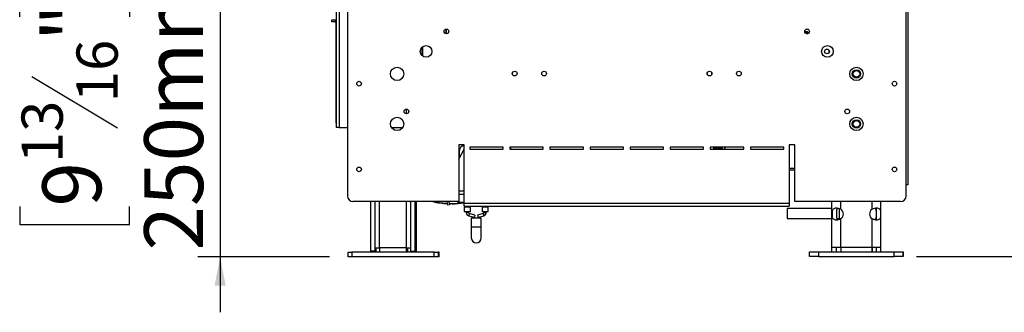
# Model space of a CAD drawing. Units: millimetres. Extents: x 25 to 5240, y 59 to 3990.
# Drawn here: x 3010 to 3895, y 1671 to 1934 of the extents above; entities that cross this region are included whole.
import ezdxf

# ---------------------------------------------------------------- set-up
doc = ezdxf.new("R2010")
doc.units = ezdxf.units.MM
doc.header["$LTSCALE"] = 20
doc.layers.add('FORMAT', color=7, linetype='Continuous')
doc.styles.add('SLDTEXTSTYLE0', font='TXT', dxfattribs={"width": 0.75})
doc.dimstyles.new('SLDDIMSTYLE0', dxfattribs={"dimtxt": 52.916667, "dimasz": 26, "dimexe": 0, "dimexo": 0.0625, "dimgap": 13.229167, "dimtad": 1, "dimdec": 0, "dimrnd": 1e-09, "dimzin": 12, "dimdsep": 46, "dimtxsty": 'SLDTEXTSTYLE0', "dimsah": 1, "dimcen": 0.09, "dimadec": 0, "dimazin": 3, "dimtfac": 1, "dimtdec": 0, "dimtofl": 0, "dimtmove": 0, "dimatfit": 3, "dimfxl": 0, "dimfrac": 2, "dimtolj": 1, "dimtzin": 12, "dimarcsym": 0})
doc.dimstyles.new('SLDDIMSTYLE1', dxfattribs={"dimtxt": 52.916667, "dimasz": 26, "dimexe": 0, "dimexo": 0.0625, "dimgap": 13.229167, "dimtad": 1, "dimdec": 0, "dimrnd": 1e-09, "dimzin": 12, "dimdsep": 46, "dimtxsty": 'SLDTEXTSTYLE0', "dimsah": 1, "dimcen": 0.09, "dimadec": 0, "dimazin": 3, "dimtfac": 1, "dimtdec": 0, "dimtmove": 0, "dimatfit": 0, "dimfxl": 0, "dimfrac": 2, "dimtolj": 1, "dimtzin": 12, "dimarcsym": 0})

# ---------------------------------------------------------------- blocks, each defined once
blk = doc.blocks.new('_D_6')
at = {"layer": 'FORMAT'}
for p, q in [((3826.28, 2978.8), (4381.44, 2978.8)), ((4361.44, 1721.1), (4361.44, 2978.8)), ((4181.38, 2455.72), (4181.38, 2471.81)), ((4181.38, 2471.81), (4280.16, 2471.81)), ((4280.16, 2471.81), (4280.16, 2455.72)), ((4192.29, 2429.58), (4269.25, 2383.4)), ((4181.38, 2300.92), (4181.38, 2284.83)), ((4280.16, 2284.83), (4280.16, 2300.92)), ((4181.38, 2284.83), (4280.16, 2284.83)), ((3816.08, 1721.1), (4381.44, 1721.1))]:
    blk.add_line(p, q, dxfattribs=at)
for points in [[(4361.44, 2978.8), (4356.44, 2952.8), (4366.44, 2952.8)], [(4361.44, 1721.1), (4366.44, 1747.1), (4356.44, 1747.1)]]:
    blk.add_solid(points, dxfattribs=at)
at = {"layer": 'FORMAT', "attachment_point": 1, "rotation": 90, "style": 'SLDTEXTSTYLE0'}
for s, insert, char_height in [('1258mm', (4293.23, 2233.98), 52.917), ('"', (4201.73, 2433.86), 52.92), ('2', (4232.41, 2406.49), 37.04), ('1', (4183.02, 2379.12), 37.04), ('49', (4201.73, 2300.92), 52.917)]:
    blk.add_mtext(s, dxfattribs=dict(at, insert=insert, char_height=char_height))
blk = doc.blocks.new('_D_7')
at = {"layer": 'FORMAT'}
for p, q in [((3190.47, 1970.3), (3190.47, 2020.3)), ((3394.38, 1970.3), (3170.47, 1970.3)), ((3190.47, 1970.3), (3190.47, 1720.8)), ((3010.41, 1936.26), (3010.41, 1952.36)), ((3010.41, 1952.36), (3109.18, 1952.36)), ((3109.18, 1952.36), (3109.18, 1936.26)), ((3021.31, 1882.76), (3098.28, 1836.58)), ((3010.41, 1765.83), (3010.41, 1749.74)), ((3109.18, 1749.74), (3109.18, 1765.83)), ((3010.41, 1749.74), (3109.18, 1749.74)), ((3288.78, 1720.8), (3170.47, 1720.8)), ((3190.47, 1720.8), (3190.47, 1670.8))]:
    blk.add_line(p, q, dxfattribs=at)
for points in [[(3190.47, 1970.3), (3195.47, 1996.3), (3185.47, 1996.3)], [(3190.47, 1720.8), (3185.47, 1694.8), (3195.47, 1694.8)]]:
    blk.add_solid(points, dxfattribs=at)
at = {"layer": 'FORMAT', "attachment_point": 1, "rotation": 90, "style": 'SLDTEXTSTYLE0'}
for s, insert, char_height in [('250mm', (3122.26, 1726.25), 52.917), ('"', (3030.75, 1914.41), 52.92), ('16', (3061.43, 1859.67), 37.042), ('13', (3012.05, 1804.93), 37.042), ('9', (3030.75, 1765.83), 52.92)]:
    blk.add_mtext(s, dxfattribs=dict(at, insert=insert, char_height=char_height))

msp = doc.modelspace()

# ---------------------------------------------------------------- linework, layer by layer
at = {"color": 7, "linetype": 'Continuous', "lineweight": 25}
for p, q in [((3294.78, 2216.3), (3294.78, 1836.8)), ((3808.28, 1966.3), (3808.28, 1785.3)), ((3304.78, 1963.3), (3304.78, 1775.3)), ((3806.78, 1775.3), (3806.78, 1963.3)), ((3290.78, 1931.8), (3290.78, 1933.8)), ((3290.78, 1933.8), (3293.78, 1933.8)), ((3293.78, 1931.8), (3290.78, 1931.8)), ((3293.78, 1933.8), (3293.78, 1931.8)), ((3293.78, 1933.8), (3294.78, 1933.8)), ((3293.78, 1931.8), (3294.78, 1931.8)), ((3294.68, 1845.7), (3294.68, 1931.8)), ((3393.28, 1925.34), (3393.28, 1921.26)), ((3393.58, 1925.39), (3393.58, 1921.21)), ((3715.69, 1923.1), (3718.08, 1923.1)), ((3718.08, 1922.1), (3716.06, 1922.1)), ((3717.14, 1921.3), (3718.42, 1921.3)), ((3718.08, 1923.1), (3718.08, 1922.1)), ((3718.08, 1921.3), (3718.08, 1922.1)), ((3372.08, 1901.35), (3372.08, 1909.25)), ((3294.68, 1845.7), (3294.78, 1845.7)), ((3294.68, 1840.7), (3294.68, 1845.7)), ((3294.78, 1840.7), (3294.68, 1840.7)), ((3297.28, 1836.8), (3294.78, 1836.8)), ((3297.28, 1836.8), (3304.78, 1836.8)), ((3344.47, 1836.8), (3354.49, 1836.8)), ((3409.78, 1821.3), (3404.78, 1821.3)), ((3404.78, 1821.3), (3404.78, 1770.3)), ((3404.78, 1808.43), (3409.78, 1817.29)), ((3405.08, 1814.9), (3405.08, 1808.96)), ((3409.78, 1768.8), (3409.78, 1821.3)), ((3444.78, 1819.3), (3414.78, 1819.3)), ((3414.78, 1819.3), (3414.78, 1817.3)), ((3414.78, 1817.3), (3444.78, 1817.3)), ((3444.78, 1817.3), (3444.78, 1819.3)), ((3480.78, 1819.3), (3450.78, 1819.3)), ((3450.78, 1819.3), (3450.78, 1817.3)), ((3450.78, 1817.3), (3480.78, 1817.3)), ((3451.58, 1817.3), (3451.58, 1819.3)), ((3480.78, 1817.3), (3480.78, 1819.3)), ((3516.78, 1819.3), (3486.78, 1819.3)), ((3486.78, 1819.3), (3486.78, 1817.3)), ((3486.78, 1817.3), (3516.78, 1817.3)), ((3516.78, 1817.3), (3516.78, 1819.3)), ((3552.78, 1819.3), (3522.78, 1819.3)), ((3522.78, 1819.3), (3522.78, 1817.3)), ((3522.78, 1817.3), (3552.78, 1817.3)), ((3552.78, 1817.3), (3552.78, 1819.3)), ((3588.78, 1819.3), (3558.78, 1819.3)), ((3558.78, 1819.3), (3558.78, 1817.3)), ((3558.78, 1817.3), (3588.78, 1817.3)), ((3588.78, 1817.3), (3588.78, 1819.3)), ((3624.78, 1819.3), (3594.78, 1819.3)), ((3594.78, 1819.3), (3594.78, 1817.3)), ((3594.78, 1817.3), (3624.78, 1817.3)), ((3624.78, 1817.3), (3624.78, 1819.3)), ((3660.78, 1819.3), (3630.78, 1819.3)), ((3630.78, 1819.3), (3630.78, 1817.3)), ((3630.78, 1817.3), (3660.78, 1817.3)), ((3633.58, 1819.3), (3633.58, 1817.3)), ((3634.58, 1819.3), (3634.58, 1817.3)), ((3636.58, 1818.48), (3634.58, 1818.48)), ((3636.58, 1819.3), (3636.58, 1818.48)), ((3638.88, 1819.3), (3638.88, 1817.3)), ((3660.78, 1817.3), (3660.78, 1819.3)), ((3696.78, 1819.3), (3666.78, 1819.3)), ((3666.78, 1819.3), (3666.78, 1817.3)), ((3666.78, 1817.3), (3696.78, 1817.3)), ((3696.78, 1817.3), (3696.78, 1819.3)), ((3706.78, 1821.3), (3701.78, 1821.3)), ((3701.78, 1821.3), (3701.78, 1768.8)), ((3706.78, 1770.3), (3706.78, 1821.3)), ((3701.78, 1800.3), (3706.78, 1800.3)), ((3701.78, 1798.8), (3706.78, 1798.8)), ((3808.28, 1785.3), (3806.78, 1785.3)), ((3404.78, 1770.3), (3309.78, 1770.3)), ((3325.78, 1725.8), (3325.78, 1770.3)), ((3329.78, 1725.8), (3329.78, 1770.3)), ((3361.78, 1725.8), (3361.78, 1770.3)), ((3365.78, 1725.8), (3365.78, 1770.3)), ((3366.78, 1728.8), (3366.78, 1770.3)), ((3394.48, 1770.03), (3394.44, 1770.3)), ((3394.48, 1770.03), (3395.96, 1770.29)), ((3395, 1767.08), (3394.48, 1770.03)), ((3395.96, 1770.29), (3395.96, 1770.3)), ((3395.96, 1770.29), (3396.48, 1767.34)), ((3404.08, 1769.7), (3404.08, 1770.3)), ((3404.38, 1770.3), (3404.38, 1769.7)), ((3404.38, 1769.7), (3404.38, 1769.4)), ((3409.78, 1769.4), (3404.38, 1769.4)), ((3404.78, 1776.9), (3409.78, 1776.9)), ((3801.78, 1770.3), (3706.78, 1770.3)), ((3740.08, 1729.1), (3740.08, 1770.3)), ((3784.08, 1729.1), (3784.08, 1770.3)), ((3784.12, 1725.1), (3784.12, 1770.3)), ((3396.48, 1767.34), (3395, 1767.08)), ((3398.78, 1768.3), (3396.3, 1768.34)), ((3398.78, 1768.3), (3398.78, 1768.6)), ((3409.78, 1768.8), (3701.78, 1768.8)), ((3409.78, 1766.3), (3409.78, 1768.8)), ((3409.78, 1766.3), (3701.78, 1766.3)), ((3409.83, 1765.32), (3409.83, 1761.4)), ((3409.83, 1761.4), (3412.58, 1761.4)), ((3410.27, 1765.84), (3409.89, 1765.46)), ((3410.33, 1766.3), (3410.33, 1765.99)), ((3411.58, 1761.4), (3411.58, 1760.51)), ((3412.58, 1761.4), (3415.33, 1761.4)), ((3413.58, 1760.51), (3413.58, 1761.4)), ((3414.83, 1765.99), (3414.83, 1766.3)), ((3415.27, 1765.46), (3414.89, 1765.84)), ((3415.33, 1761.4), (3415.33, 1765.32)), ((3425.83, 1765.32), (3425.83, 1761.4)), ((3425.83, 1761.4), (3428.58, 1761.4)), ((3426.27, 1765.84), (3425.89, 1765.46)), ((3426.33, 1766.3), (3426.33, 1765.99)), ((3427.58, 1761.4), (3427.58, 1760.51)), ((3428.58, 1761.4), (3431.33, 1761.4)), ((3429.58, 1760.51), (3429.58, 1761.4)), ((3430.83, 1765.99), (3430.83, 1766.3)), ((3431.27, 1765.46), (3430.89, 1765.84)), ((3431.33, 1761.4), (3431.33, 1765.32)), ((3740.08, 1764.15), (3699.99, 1764.15)), ((3699.99, 1764.15), (3699.99, 1759.65)), ((3701.78, 1768.8), (3701.78, 1766.3)), ((3745.69, 1764.15), (3745.24, 1764.15)), ((3780.12, 1753.85), (3780.12, 1764.34)), ((3413.78, 1757.62), (3418.85, 1756.22)), ((3419.38, 1758.14), (3414.32, 1759.55)), ((3416.08, 1755.75), (3416.08, 1747.75)), ((3416.08, 1755.75), (3425.08, 1755.75)), ((3419.38, 1758.14), (3418.85, 1756.22)), ((3426.85, 1759.55), (3421.78, 1758.14)), ((3421.78, 1758.14), (3422.32, 1756.22)), ((3422.32, 1756.22), (3427.38, 1757.62)), ((3425.08, 1747.75), (3425.08, 1755.75)), ((3699.99, 1759.65), (3699.99, 1755.15)), ((3699.99, 1755.15), (3740.08, 1755.15)), ((3744.48, 1755.15), (3746.48, 1755.15)), ((3748.08, 1729.1), (3748.08, 1754.79)), ((3776.08, 1729.1), (3776.08, 1754.79)), ((3416.08, 1747.75), (3416.08, 1737.75)), ((3425.08, 1737.75), (3425.08, 1747.75)), ((3305.36, 1720.8), (3305.36, 1724.8)), ((3305.36, 1724.8), (3308.78, 1724.8)), ((3308.78, 1724.8), (3308.78, 1720.8)), ((3382.78, 1724.8), (3308.78, 1724.8)), ((3329.78, 1725.8), (3325.78, 1725.8)), ((3329.78, 1728.8), (3333.78, 1728.8)), ((3330.78, 1725.8), (3329.78, 1725.8)), ((3330.78, 1725.8), (3330.78, 1728.8)), ((3333.78, 1728.8), (3333.78, 1724.8)), ((3357.78, 1728.8), (3333.78, 1728.8)), ((3357.78, 1724.8), (3357.78, 1728.8)), ((3357.78, 1728.8), (3361.78, 1728.8)), ((3358.78, 1728.8), (3358.78, 1724.8)), ((3361.78, 1725.8), (3365.78, 1725.8)), ((3366.78, 1728.8), (3365.78, 1728.8)), ((3365.78, 1725.8), (3366.78, 1725.8)), ((3366.78, 1725.8), (3366.78, 1728.8)), ((3382.78, 1720.8), (3382.78, 1724.8)), ((3382.78, 1724.8), (3386.2, 1724.8)), ((3386.2, 1724.8), (3386.2, 1720.8)), ((3387.2, 1724.8), (3386.2, 1724.8)), ((3387.2, 1720.8), (3387.2, 1724.8)), ((3719.99, 1721.1), (3719.99, 1725.1)), ((3719.99, 1725.1), (3728.08, 1725.1)), ((3728.08, 1725.1), (3728.08, 1721.1)), ((3728.08, 1725.1), (3796.08, 1725.1)), ((3748.08, 1729.1), (3740.08, 1729.1)), ((3740.08, 1725.1), (3740.08, 1729.1)), ((3744.08, 1725.1), (3744.08, 1729.1)), ((3744.12, 1725.1), (3744.12, 1729.1)), ((3776.08, 1729.1), (3748.08, 1729.1)), ((3748.08, 1729.1), (3748.08, 1725.1)), ((3776.08, 1725.1), (3776.08, 1729.1)), ((3784.08, 1729.1), (3776.08, 1729.1)), ((3776.12, 1729.1), (3776.12, 1725.1)), ((3780.08, 1725.1), (3780.08, 1729.1)), ((3784.08, 1725.1), (3784.08, 1729.1)), ((3796.08, 1721.1), (3796.08, 1725.1)), ((3796.08, 1725.1), (3804.17, 1725.1)), ((3804.17, 1725.1), (3804.17, 1721.1)), ((3804.17, 1725.1), (3804.21, 1725.1)), ((3804.21, 1721.1), (3804.21, 1725.1)), ((3308.78, 1720.8), (3305.36, 1720.8)), ((3382.78, 1720.8), (3308.78, 1720.8)), ((3386.2, 1720.8), (3382.78, 1720.8)), ((3387.2, 1720.8), (3386.2, 1720.8)), ((3728.08, 1721.1), (3719.99, 1721.1)), ((3728.08, 1721.1), (3796.08, 1721.1)), ((3804.17, 1721.1), (3796.08, 1721.1)), ((3804.17, 1721.1), (3804.21, 1721.1))]:
    msp.add_line(p, q, dxfattribs=at)
at = {"color": 8, "linetype": 'Continuous', "lineweight": 25}
for p, q in [((3297.28, 2214.3), (3297.28, 1836.8)), ((3372.28, 1909.42), (3372.28, 1901.19)), ((3357.78, 1849.2), (3357.78, 1853.4)), ((3635.16, 1818.48), (3635.16, 1817.3)), ((3637.73, 1817.3), (3637.73, 1819.3)), ((3404.78, 1779.9), (3409.78, 1779.9)), ((3333.78, 1728.8), (3333.78, 1770.3)), ((3357.78, 1728.8), (3357.78, 1770.3)), ((3404.38, 1769.7), (3409.78, 1769.7)), ((3748.08, 1763.41), (3748.08, 1770.3)), ((3776.08, 1763.41), (3776.08, 1770.3)), ((3396.25, 1768.65), (3398.78, 1768.6)), ((3415.33, 1765.32), (3409.83, 1765.32)), ((3409.89, 1765.46), (3412.58, 1765.46)), ((3414.89, 1765.84), (3410.27, 1765.84)), ((3410.33, 1765.99), (3412.58, 1765.99)), ((3413.58, 1760.51), (3411.58, 1760.51)), ((3412.58, 1765.99), (3414.83, 1765.99)), ((3412.58, 1765.46), (3415.27, 1765.46)), ((3431.33, 1765.32), (3425.83, 1765.32)), ((3425.89, 1765.46), (3428.58, 1765.46)), ((3430.89, 1765.84), (3426.27, 1765.84)), ((3426.33, 1765.99), (3428.58, 1765.99)), ((3427.58, 1760.51), (3429.58, 1760.51)), ((3428.58, 1765.99), (3430.83, 1765.99)), ((3428.58, 1765.46), (3431.27, 1765.46)), ((3746.48, 1764.15), (3746.48, 1759.65)), ((3414.32, 1759.55), (3413.78, 1757.62)), ((3426.85, 1759.55), (3427.38, 1757.62)), ((3746.48, 1759.65), (3746.48, 1755.15)), ((3416.08, 1747.75), (3425.08, 1747.75))]:
    msp.add_line(p, q, dxfattribs=at)
at = {"color": 7, "linetype": 'Continuous', "lineweight": 25, "flags": 128}
msp.add_lwpolyline([(3746.48, 1755.15), (3748.75, 1755.33), (3748.78, 1755.34)], dxfattribs=at)
at = {"color": 7, "linetype": 'Continuous', "lineweight": 25}
for centre, radius in [((3393.78, 1923.3), 2.1), ((3717.78, 1923.3), 2.1), ((3375.54, 1905.3), 5.25), ((3736.02, 1905.3), 5.25), ((3735.62, 1905.3), 2.15), ((3349.48, 1885.1), 6), ((3455.08, 1885.4), 2.15), ((3455.08, 1885.4), 2.1), ((3481.48, 1885.4), 2.15), ((3630.08, 1885.4), 2.15), ((3630.08, 1885.4), 2.1), ((3656.48, 1885.4), 2.15), ((3762.08, 1885.1), 6), ((3762.08, 1885.1), 3.75), ((3762.08, 1885.1), 3.71), ((3762.08, 1885.1), 3), ((3315.28, 1876.3), 2.1), ((3796.28, 1876.3), 2.1), ((3357.78, 1851.3), 2.1), ((3753.78, 1851.3), 2.1), ((3349.48, 1840.1), 6), ((3762.08, 1840.1), 6), ((3762.08, 1840.1), 3.75), ((3762.08, 1840.1), 3.71), ((3762.08, 1840.1), 3), ((3315.28, 1799.3), 2.1), ((3796.28, 1799.3), 2.1)]:
    msp.add_circle(centre, radius, dxfattribs=at)
for centre, radius, start, end in [((3735.58, 1905.3), 2.1, 344.35023, 22.95668), ((3411.58, 1814.9), 6.5, 106.07665, 180), ((3640.58, 1816.4), 2, 26.74368, 148.21167), ((3639.58, 1816.4), 5, 10.36976, 35.45054), ((3309.78, 1775.3), 5, 180, 270), ((3398.78, 1843.3), 75, 256.73852, 266.9326), ((3398.78, 1828.3), 60, 270, 280.56398), ((3404.38, 1769.7), 0.3, 180, 270), ((3801.78, 1775.3), 5, 270, 0), ((3410.03, 1765.32), 0.2, 135, 180), ((3410.13, 1765.99), 0.2, 315, 0), ((3414.58, 1760.51), 3, 180, 254.53203), ((3414.58, 1760.51), 1, 180, 254.53203), ((3415.03, 1765.99), 0.2, 180, 225), ((3415.13, 1765.32), 0.2, 0, 45), ((3426.03, 1765.32), 0.2, 135, 180), ((3426.13, 1765.99), 0.2, 315, 0), ((3426.58, 1760.51), 1, 285.46797, 0), ((3426.58, 1760.51), 3, 285.46797, 0), ((3431.03, 1765.99), 0.2, 180, 225), ((3431.13, 1765.32), 0.2, 0, 45), ((3745.08, 1759.1), 5.25, 304.8499, 55.1501), ((3779.08, 1759.1), 5.25, 124.8499, 235.1501), ((3420.58, 1737.75), 4.5, 180, 0)]:
    msp.add_arc(centre, radius, start, end, dxfattribs=at)
at = {"color": 8, "linetype": 'Continuous', "lineweight": 25}
for centre, radius, start, end in [((3398.78, 1843.3), 74.7, 257.75302, 266.87918), ((3398.78, 1828.3), 59.7, 270, 279.39035)]:
    msp.add_arc(centre, radius, start, end, dxfattribs=at)
at = {"color": 7, "linetype": 'Continuous', "lineweight": 25}
for points, knots in [([(3748.08, 1763.41), (3747.35, 1763.68), (3745.93, 1764.2), (3743.89, 1764.45), (3742.22, 1764.21), (3741.13, 1763.54), (3740.53, 1762.65), (3740.25, 1761.63), (3740.15, 1760.42), (3740.13, 1759.1), (3740.15, 1757.79), (3740.25, 1756.57), (3740.53, 1755.55), (3741.13, 1754.67), (3742.23, 1754.02), (3743.91, 1753.78), (3745.97, 1754), (3747.37, 1754.53), (3748.08, 1754.79)], [0, 0, 0, 0, 0.081741, 0.157061, 0.22944, 0.302781, 0.359734, 0.409023, 0.4543, 0.500205, 0.546098, 0.59138, 0.640689, 0.69767, 0.769711, 0.844864, 0.920503, 1, 1, 1, 1]), ([(3745.33, 1764.2), (3745.28, 1764.18), (3744.95, 1764.03), (3744.58, 1763.46), (3744.29, 1762.58), (3744.12, 1761.15), (3744.11, 1759.1), (3744.12, 1757.05), (3744.29, 1755.63), (3744.53, 1754.88), (3744.85, 1754.39), (3745.11, 1754.13), (3745.32, 1754.04), (3745.39, 1754.01)], [0, 0, 0, 0, 0.015317, 0.114446, 0.204064, 0.295114, 0.496987, 0.698815, 0.789878, 0.879529, 0.929485, 0.976732, 1, 1, 1, 1]), ([(3776.08, 1754.79), (3776.82, 1754.52), (3778.24, 1754), (3780.28, 1753.76), (3781.94, 1753.99), (3783.03, 1754.67), (3783.64, 1755.55), (3783.91, 1756.58), (3784.01, 1757.79), (3784.03, 1759.1), (3784.01, 1760.42), (3783.91, 1761.63), (3783.64, 1762.65), (3783.04, 1763.54), (3781.93, 1764.19), (3780.26, 1764.43), (3778.2, 1764.21), (3776.8, 1763.68), (3776.08, 1763.41)], [0, 0, 0, 0, 0.081741, 0.157061, 0.22944, 0.302781, 0.359734, 0.409023, 0.4543, 0.500205, 0.546098, 0.59138, 0.640689, 0.69767, 0.769711, 0.844864, 0.920503, 1, 1, 1, 1]), ([(3778.86, 1754.02), (3778.9, 1754.04), (3779.22, 1754.18), (3779.58, 1754.74), (3779.88, 1755.62), (3780.05, 1757.05), (3780.06, 1759.1), (3780.05, 1761.16), (3779.88, 1762.58), (3779.64, 1763.32), (3779.32, 1763.82), (3779.06, 1764.08), (3778.86, 1764.16), (3778.8, 1764.19)], [0, 0, 0, 0, 0.013519, 0.113027, 0.202989, 0.294387, 0.497032, 0.699634, 0.791045, 0.88104, 0.931187, 0.978614, 1, 1, 1, 1]), ([(3748.12, 1754.79), (3747.38, 1754.49), (3746.44, 1754.12), (3745.55, 1754.03), (3745.37, 1754.01)], [0, 0, 0, 0, 0.796168, 1, 1, 1, 1]), ([(3778.84, 1754.02), (3778.65, 1754.04), (3777.77, 1754.12), (3776.85, 1754.5), (3776.12, 1754.79)], [0, 0, 0, 0, 0.215708, 1, 1, 1, 1])]:
    msp.add_open_spline(points, degree=3, knots=knots, dxfattribs=at)

# ---------------------------------------------------------------- dimensions: what is measured, and where the dimension line sits
at = {"layer": 'FORMAT'}
for base, p1, p2, dimstyle, picture, middle in [((4361.44, 2978.8), (3796.08, 1721.1), (3806.28, 2978.8), 'SLDDIMSTYLE0', '_D_6', (4361.44, 2378.32)), ((3190.4696958, 1720.80310075), (3414.38329432, 1970.30310075), (3308.78329432, 1720.80310075), 'SLDDIMSTYLE1', '_D_7', (3190.4696958, 1851.04955347))]:
    dim = msp.add_linear_dim(base=base, p1=p1, p2=p2, angle=90, dimstyle=dimstyle, dxfattribs=at)
    dim.commit()
    dim.dimension.update_dxf_attribs({"geometry": picture, "text_midpoint": middle, "dimtype": 160})

doc.saveas('drawing.dxf')
